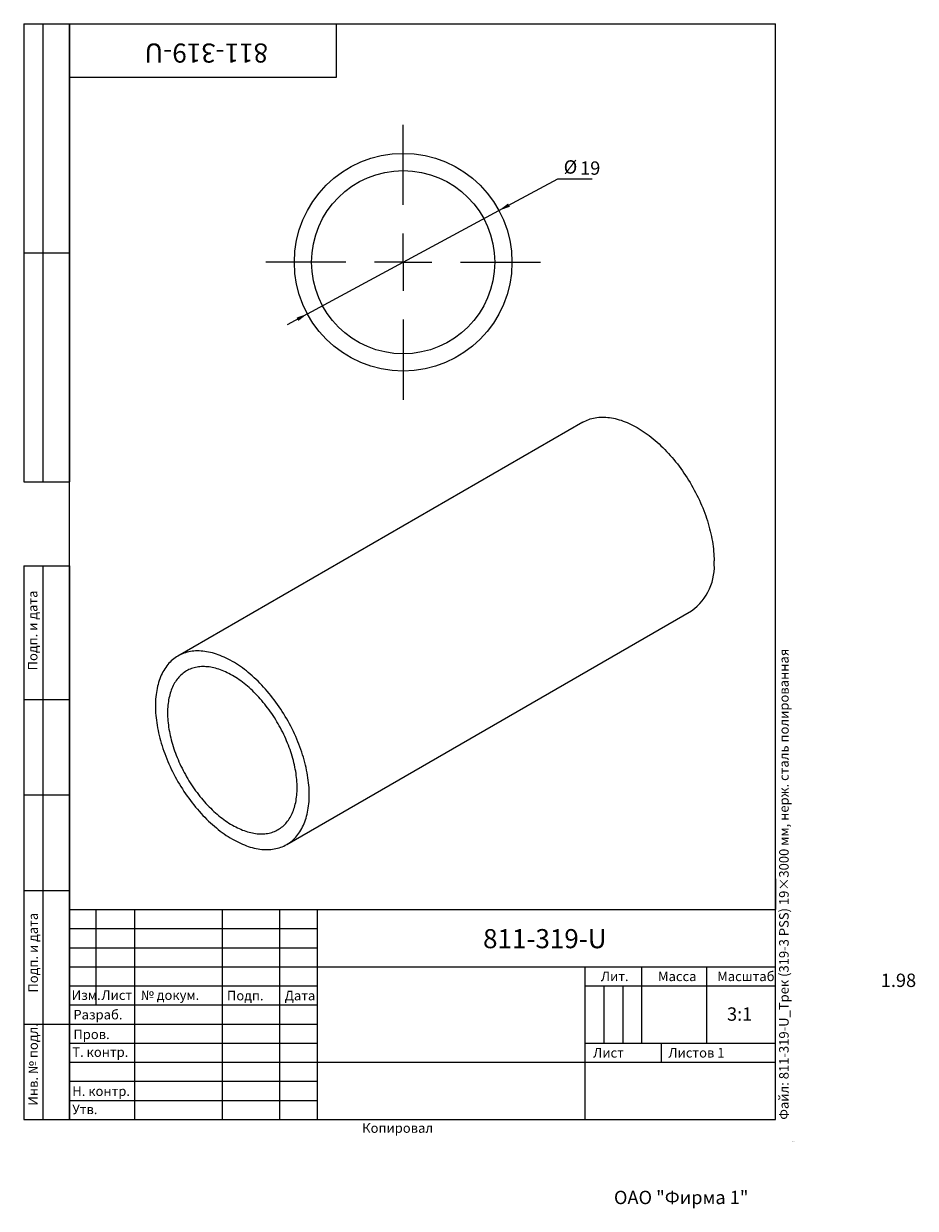
# Model space of a CAD drawing. Units: millimetres. Extents: x 3 to 81, y -6 to 97.
import ezdxf

# ---------------------------------------------------------------- set-up
doc = ezdxf.new("R2010")
doc.units = ezdxf.units.MM
doc.header["$LTSCALE"] = 0.333333
doc.styles.add('SLDTEXTSTYLE0', font='TXT', dxfattribs={"width": 0.7, "bigfont": 'bigfont'})
doc.styles.add('SLDTEXTSTYLE1', font='TXT', dxfattribs={"width": 0.7})
doc.dimstyles.new('SLDDIMSTYLE0', dxfattribs={"dimtxt": 1.166667, "dimasz": 1, "dimexe": 0, "dimexo": 0.0625, "dimgap": 0.291667, "dimtad": 0, "dimtih": 1, "dimtoh": 1, "dimdec": 3, "dimrnd": 1e-09, "dimzin": 12, "dimdsep": 46, "dimtxsty": 'SLDTEXTSTYLE1', "dimsah": 1, "dimcen": 0, "dimadec": 0, "dimazin": 3, "dimtfac": 1, "dimtdec": 3, "dimtmove": 0, "dimatfit": 3, "dimfxl": 1, "dimfrac": 2, "dimtolj": 1, "dimtzin": 12, "dimarcsym": 0})

# ---------------------------------------------------------------- blocks, each defined once
blk = doc.blocks.new('_D')
at = {"color": 7, "linetype": 'Continuous', "lineweight": 0}
for p, q in [((44.17, 81.02), (49.33, 83.8)), ((49.33, 83.8), (52.32, 83.8)), ((27.45, 72), (44.17, 81.02)), ((27.45, 72), (25.69, 71.05))]:
    blk.add_line(p, q, dxfattribs=at)
at = {"color": 7, "linetype": 'Continuous', "lineweight": 18}
for points in [[(44.17, 81.02), (45.13, 81.35), (44.97, 81.64)], [(27.45, 72), (26.49, 71.67), (26.65, 71.38)]]:
    blk.add_solid(points, dxfattribs=at)
at = {"color": 7, "linetype": 'Continuous', "lineweight": 18, "char_height": 1.167, "attachment_point": 1, "style": 'SLDTEXTSTYLE1'}
for s, insert in [('%%c', (49.83, 85.41)), ('19', (51.26, 85.31))]:
    blk.add_mtext(s, dxfattribs=dict(at, insert=insert))
blk = doc.blocks.new('SW_CENTERMARKSYMBOL_0')
at = {"color": 0, "linetype": 'Continuous', "lineweight": 18}
for p, q in [((0, 5), (0, 12)), ((0, 0), (0, 2.5)), ((-5, 0), (-12, 0)), ((0, 0), (-2.5, 0)), ((0, 0), (0, -2.5)), ((0, 0), (2.5, 0)), ((5, 0), (12, 0)), ((0, -5), (0, -12))]:
    blk.add_line(p, q, dxfattribs=at)

msp = doc.modelspace()

# ---------------------------------------------------------------- linework, layer by layer
at = {"color": 7, "linetype": 'Continuous', "lineweight": 25}
for p, q in [((2.6667, 97.3333), (6.6667, 97.3333)), ((2.6667, 97.3333), (2.6667, 57.3333)), ((4.3333, 97.3333), (4.3333, 57.3333)), ((6.6667, 1.6667), (6.6667, 97.3333)), ((6.6667, 97.3333), (68.3333, 97.3333)), ((6.6667, 92.6667), (6.6667, 97.3333)), ((6.6667, 97.3333), (30, 97.3333)), ((6.6667, 97.3333), (6.6667, 57.3333)), ((30, 92.6667), (30, 97.3333)), ((30, 97.3333), (52.3333, 97.3333)), ((68.3333, 1.6667), (68.3333, 97.3333)), ((6.6667, 92.6667), (30, 92.6667)), ((2.6667, 77.3333), (6.6667, 77.3333)), ((51.4958, 62.5395), (16.1404, 42.1293)), ((2.6667, 57.3333), (6.6667, 57.3333)), ((2.6667, 50), (6.6667, 50)), ((2.6667, 50), (2.6667, 1.6667)), ((4.3333, 50), (4.3333, 1.6667)), ((6.6667, 50), (6.6667, 1.6667)), ((25.6397, 25.6743), (60.995, 46.0845)), ((2.6667, 38.3333), (6.6667, 38.3333)), ((2.6667, 30), (6.6667, 30)), ((68.3333, 22.6667), (68.3333, 20)), ((2.6667, 21.6667), (6.6667, 21.6667)), ((6.6667, 1.6667), (6.6667, 20)), ((6.6667, 20), (68.3333, 20)), ((9, 11.6667), (9, 20)), ((12.3333, 20), (12.3333, 1.6667)), ((20, 20), (20, 1.6667)), ((25, 20), (25, 1.6667)), ((28.3333, 1.6667), (28.3333, 20)), ((68.3333, 1.6667), (68.3333, 20)), ((28.3333, 15), (68.3333, 15)), ((51.6667, 15), (51.6667, 1.6667)), ((56.6667, 8.3333), (56.6667, 15)), ((62.3333, 8.3333), (62.3333, 15)), ((6.6667, 13.3333), (28.3333, 13.3333)), ((51.6667, 13.3333), (68.3333, 13.3333)), ((6.6667, 11.6667), (28.3333, 11.6667)), ((2.6667, 10), (6.6667, 10)), ((51.6667, 8.3333), (68.3333, 8.3333)), ((58.3333, 8.3333), (58.3333, 6.6667)), ((28.3333, 6.6667), (68.3333, 6.6667)), ((2.6667, 1.6667), (6.6667, 1.6667)), ((6.6667, 1.6667), (68.3333, 1.6667)), ((6.6667, 1.6667), (68.3333, 1.6667))]:
    msp.add_line(p, q, dxfattribs=at)
at = {"color": 7, "linetype": 'Continuous', "lineweight": 18}
for p, q in [((6.6667, 18.3333), (28.3333, 18.3333)), ((6.6667, 16.6667), (28.3333, 16.6667)), ((6.6667, 15), (28.3333, 15)), ((53.3333, 13.3333), (53.3333, 8.3333)), ((55, 13.3333), (55, 8.3333)), ((6.6667, 10), (28.3333, 10)), ((6.6667, 8.3333), (28.3333, 8.3333)), ((6.6667, 6.6667), (28.3333, 6.6667)), ((6.6667, 5), (28.3333, 5)), ((6.6667, 3.3333), (28.3333, 3.3333))]:
    msp.add_line(p, q, dxfattribs=at)
at = {"color": 7, "linetype": 'Continuous', "lineweight": 25, "flags": 128}
for points in [[(51.4958, 62.5395), (51.6214, 62.6082), (51.7505, 62.6715), (51.8827, 62.7291), (52.0179, 62.7809), (52.156, 62.8269), (52.2969, 62.8671), (52.4405, 62.9014), (52.5868, 62.9298), (52.7355, 62.9523), (52.8866, 62.9689), (53.0401, 62.9795), (53.1957, 62.9842), (53.3534, 62.983), (53.5131, 62.9758), (53.6747, 62.9627), (53.838, 62.9437), (54.003, 62.9187), (54.1696, 62.8878), (54.3375, 62.8511), (54.5068, 62.8085), (54.6772, 62.7601), (54.8487, 62.7059), (55.0212, 62.646), (55.1945, 62.5803), (55.3686, 62.509), (55.5432, 62.432), (55.7183, 62.3495), (55.8938, 62.2615), (56.0695, 62.168), (56.2454, 62.0691), (56.4212, 61.965), (56.597, 61.8556), (56.7724, 61.741), (56.9476, 61.6213), (57.1222, 61.4966), (57.2962, 61.367), (57.4696, 61.2326), (57.642, 61.0934), (57.8136, 60.9495), (57.984, 60.8011), (58.1533, 60.6483), (58.3212, 60.4911), (58.4877, 60.3297), (58.6527, 60.1642), (58.8161, 59.9946), (58.9776, 59.8212), (59.1373, 59.644), (59.2951, 59.4631), (59.4507, 59.2787), (59.6041, 59.0909), (59.7553, 58.8998), (59.904, 58.7056), (60.0502, 58.5084), (60.1938, 58.3083), (60.3347, 58.1054), (60.4729, 57.9), (60.6081, 57.6921), (60.7403, 57.4818), (60.8694, 57.2694), (60.9954, 57.055), (61.1181, 56.8387), (61.2375, 56.6207), (61.3534, 56.4011), (61.4659, 56.18), (61.5747, 55.9577), (61.68, 55.7342), (61.7815, 55.5098), (61.8792, 55.2845), (61.973, 55.0586), (62.0629, 54.8322), (62.1489, 54.6054), (62.2307, 54.3784), (62.3085, 54.1514), (62.3821, 53.9245), (62.4516, 53.6978), (62.5167, 53.4716), (62.5776, 53.2459), (62.6341, 53.021), (62.6863, 52.7969), (62.734, 52.5739), (62.7773, 52.3521), (62.8161, 52.1316), (62.8504, 51.9126), (62.8802, 51.6953), (62.9054, 51.4798), (62.9261, 51.2662), (62.9422, 51.0546), (62.9537, 50.8454), (62.9606, 50.6385), (62.9629, 50.4341)], [(27.6076, 30.0239), (27.6053, 30.2283), (27.5984, 30.4352), (27.5869, 30.6444), (27.5708, 30.856), (27.5501, 31.0696), (27.5249, 31.2851), (27.4951, 31.5024), (27.4608, 31.7214), (27.422, 31.9419), (27.3787, 32.1637), (27.3309, 32.3867), (27.2788, 32.6108), (27.2223, 32.8357), (27.1614, 33.0614), (27.0962, 33.2876), (27.0268, 33.5142), (26.9532, 33.7412), (26.8754, 33.9682), (26.7935, 34.1952), (26.7076, 34.422), (26.6177, 34.6484), (26.5238, 34.8743), (26.4261, 35.0996), (26.3246, 35.324), (26.2194, 35.5475), (26.1105, 35.7698), (25.9981, 35.9909), (25.8821, 36.2105), (25.7628, 36.4285), (25.64, 36.6448), (25.5141, 36.8592), (25.3849, 37.0716), (25.2527, 37.2819), (25.1175, 37.4898), (24.9794, 37.6952), (24.8385, 37.8981), (24.6949, 38.0982), (24.5487, 38.2954), (24.3999, 38.4896), (24.2488, 38.6807), (24.0954, 38.8685), (23.9397, 39.0529), (23.782, 39.2338), (23.6223, 39.411), (23.4607, 39.5844), (23.2974, 39.754), (23.1324, 39.9195), (22.9659, 40.0809), (22.7979, 40.2381), (22.6287, 40.3909), (22.4582, 40.5393), (22.2867, 40.6832), (22.1142, 40.8224), (21.9409, 40.9568), (21.7669, 41.0864), (21.5922, 41.2111), (21.4171, 41.3308), (21.2416, 41.4454), (21.0659, 41.5548), (20.89, 41.6589), (20.7142, 41.7578), (20.5385, 41.8513), (20.363, 41.9393), (20.1879, 42.0218), (20.0132, 42.0988), (19.8392, 42.1701), (19.6659, 42.2358), (19.4934, 42.2957), (19.3219, 42.3499), (19.1514, 42.3983), (18.9822, 42.4409), (18.8142, 42.4776), (18.6477, 42.5085), (18.4827, 42.5334), (18.3194, 42.5525), (18.1578, 42.5656), (17.9981, 42.5728), (17.8404, 42.574), (17.6847, 42.5693), (17.5313, 42.5587), (17.3802, 42.5421), (17.2314, 42.5196), (17.0852, 42.4912), (16.9416, 42.4569), (16.8007, 42.4167), (16.6626, 42.3707), (16.5274, 42.3189), (16.3952, 42.2613), (16.266, 42.198), (16.14, 42.1291), (16.0173, 42.0544), (15.898, 41.9742), (15.782, 41.8885), (15.6696, 41.7973), (15.5607, 41.7006), (15.4555, 41.5987), (15.354, 41.4914), (15.2563, 41.379), (15.1624, 41.2614), (15.0725, 41.1388), (14.9866, 41.0112), (14.9047, 40.8787), (14.8269, 40.7415), (14.7533, 40.5996), (14.6839, 40.4531), (14.6187, 40.3021), (14.5578, 40.1467), (14.5013, 39.987), (14.4492, 39.8232), (14.4014, 39.6553), (14.3581, 39.4835), (14.3193, 39.3078), (14.285, 39.1284), (14.2552, 38.9455), (14.23, 38.7591), (14.2093, 38.5693), (14.1932, 38.3764), (14.1817, 38.1804), (14.1748, 37.9815), (14.1725, 37.7797), (14.1748, 37.5754), (14.1817, 37.3685), (14.1932, 37.1592), (14.2093, 36.9477), (14.23, 36.7341), (14.2552, 36.5185), (14.285, 36.3012), (14.3193, 36.0822), (14.3581, 35.8617), (14.4014, 35.6399), (14.4492, 35.4169), (14.5013, 35.1929), (14.5578, 34.9679), (14.6187, 34.7423), (14.6839, 34.516), (14.7533, 34.2894), (14.8269, 34.0624), (14.9047, 33.8354), (14.9866, 33.6084), (15.0725, 33.3816), (15.1624, 33.1552), (15.2563, 32.9293), (15.354, 32.704), (15.4555, 32.4796), (15.5607, 32.2561), (15.6696, 32.0338), (15.782, 31.8128), (15.898, 31.5931), (16.0173, 31.3751), (16.14, 31.1588), (16.266, 30.9444), (16.3952, 30.732), (16.5274, 30.5218), (16.6626, 30.3138), (16.8007, 30.1084), (16.9416, 29.9055), (17.0852, 29.7054), (17.2314, 29.5082), (17.3802, 29.314), (17.5313, 29.1229), (17.6847, 28.9351), (17.8404, 28.7507), (17.9981, 28.5698), (18.1578, 28.3926), (18.3194, 28.2192), (18.4827, 28.0496), (18.6477, 27.8841), (18.8142, 27.7227), (18.9822, 27.5655), (19.1514, 27.4127), (19.3219, 27.2643), (19.4934, 27.1205), (19.6659, 26.9813), (19.8392, 26.8468), (20.0132, 26.7172), (20.1879, 26.5925), (20.363, 26.4728), (20.5385, 26.3583), (20.7142, 26.2488), (20.89, 26.1447), (21.0659, 26.0458), (21.2416, 25.9523), (21.4171, 25.8643), (21.5922, 25.7818), (21.7669, 25.7049), (21.9409, 25.6335), (22.1142, 25.5679), (22.2867, 25.5079), (22.4582, 25.4537), (22.6287, 25.4053), (22.7979, 25.3627), (22.9659, 25.326), (23.1324, 25.2951), (23.2974, 25.2702), (23.4607, 25.2511), (23.6223, 25.238), (23.782, 25.2308), (23.9397, 25.2296), (24.0954, 25.2343), (24.2488, 25.245), (24.3999, 25.2615), (24.5487, 25.284), (24.6949, 25.3125), (24.8385, 25.3468), (24.9794, 25.3869), (25.1175, 25.4329), (25.2527, 25.4847), (25.3849, 25.5423), (25.5141, 25.6056), (25.64, 25.6746), (25.7628, 25.7492), (25.8821, 25.8294), (25.9981, 25.9151), (26.1105, 26.0064), (26.2194, 26.103), (26.3246, 26.205), (26.4261, 26.3122), (26.5238, 26.4247), (26.6177, 26.5422), (26.7076, 26.6648), (26.7935, 26.7924), (26.8754, 26.9249), (26.9532, 27.0621), (27.0268, 27.204), (27.0962, 27.3505), (27.1614, 27.5015), (27.2223, 27.6569), (27.2788, 27.8166), (27.3309, 27.9804), (27.3787, 28.1483), (27.422, 28.3202), (27.4608, 28.4958), (27.4951, 28.6752), (27.5249, 28.8581), (27.5501, 29.0445), (27.5708, 29.2343), (27.5869, 29.4272), (27.5984, 29.6232), (27.6053, 29.8221), (27.6076, 30.0239)], [(26.5469, 30.6362), (26.545, 30.8083), (26.5391, 30.9825), (26.5295, 31.1588), (26.5159, 31.3369), (26.4985, 31.5168), (26.4773, 31.6983), (26.4522, 31.8813), (26.4233, 32.0657), (26.3906, 32.2513), (26.3541, 32.4381), (26.3139, 32.6259), (26.27, 32.8146), (26.2224, 33.004), (26.1712, 33.1941), (26.1163, 33.3846), (26.0578, 33.5754), (25.9958, 33.7665), (25.9303, 33.9577), (25.8614, 34.1489), (25.789, 34.3399), (25.7133, 34.5305), (25.6343, 34.7208), (25.552, 34.9105), (25.4665, 35.0995), (25.3779, 35.2876), (25.2862, 35.4749), (25.1916, 35.661), (25.0939, 35.846), (24.9934, 36.0296), (24.89, 36.2117), (24.784, 36.3923), (24.6752, 36.5711), (24.5639, 36.7482), (24.45, 36.9233), (24.3337, 37.0963), (24.2151, 37.2671), (24.0941, 37.4356), (23.971, 37.6017), (23.8457, 37.7652), (23.7185, 37.9262), (23.5893, 38.0843), (23.4582, 38.2396), (23.3254, 38.3919), (23.1909, 38.5411), (23.0548, 38.6872), (22.9173, 38.83), (22.7783, 38.9694), (22.6381, 39.1053), (22.4967, 39.2376), (22.3541, 39.3663), (22.2106, 39.4913), (22.0662, 39.6124), (21.9209, 39.7296), (21.775, 39.8429), (21.6284, 39.952), (21.4813, 40.057), (21.3339, 40.1578), (21.1861, 40.2543), (21.0381, 40.3464), (20.89, 40.4341), (20.742, 40.5174), (20.594, 40.5961), (20.4462, 40.6702), (20.2987, 40.7397), (20.1517, 40.8045), (20.0051, 40.8646), (19.8592, 40.9199), (19.7139, 40.9704), (19.5695, 41.016), (19.4259, 41.0568), (19.2834, 41.0926), (19.142, 41.1236), (19.0017, 41.1495), (18.8628, 41.1706), (18.7253, 41.1866), (18.5892, 41.1976), (18.4547, 41.2037), (18.3219, 41.2047), (18.1908, 41.2008), (18.0616, 41.1918), (17.9343, 41.1778), (17.8091, 41.1589), (17.686, 41.1349), (17.565, 41.1061), (17.4464, 41.0722), (17.3301, 41.0335), (17.2162, 40.9899), (17.1049, 40.9414), (16.9961, 40.8881), (16.89, 40.83), (16.7867, 40.7672), (16.6862, 40.6996), (16.5885, 40.6274), (16.4938, 40.5506), (16.4022, 40.4692), (16.3136, 40.3834), (16.2281, 40.2931), (16.1458, 40.1984), (16.0668, 40.0993), (15.9911, 39.9961), (15.9187, 39.8887), (15.8498, 39.7771), (15.7843, 39.6616), (15.7223, 39.542), (15.6638, 39.4187), (15.6089, 39.2915), (15.5577, 39.1607), (15.5101, 39.0262), (15.4661, 38.8882), (15.4259, 38.7469), (15.3895, 38.6022), (15.3568, 38.4542), (15.3279, 38.3032), (15.3028, 38.1491), (15.2816, 37.9921), (15.2642, 37.8324), (15.2506, 37.6699), (15.2409, 37.5048), (15.2351, 37.3373), (15.2332, 37.1674), (15.2351, 36.9953), (15.2409, 36.8211), (15.2506, 36.6449), (15.2642, 36.4667), (15.2816, 36.2869), (15.3028, 36.1054), (15.3279, 35.9223), (15.3568, 35.7379), (15.3895, 35.5523), (15.4259, 35.3655), (15.4661, 35.1777), (15.5101, 34.989), (15.5577, 34.7996), (15.6089, 34.6096), (15.6638, 34.419), (15.7223, 34.2282), (15.7843, 34.0371), (15.8498, 33.8459), (15.9187, 33.6547), (15.9911, 33.4638), (16.0668, 33.2731), (16.1458, 33.0828), (16.2281, 32.8932), (16.3136, 32.7042), (16.4022, 32.516), (16.4938, 32.3288), (16.5885, 32.1426), (16.6862, 31.9577), (16.7867, 31.7741), (16.89, 31.5919), (16.9961, 31.4113), (17.1049, 31.2325), (17.2162, 31.0554), (17.3301, 30.8804), (17.4464, 30.7074), (17.565, 30.5365), (17.686, 30.368), (17.8091, 30.2019), (17.9343, 30.0384), (18.0616, 29.8775), (18.1908, 29.7193), (18.3219, 29.564), (18.4547, 29.4117), (18.5892, 29.2625), (18.7253, 29.1164), (18.8628, 28.9737), (19.0017, 28.8343), (19.142, 28.6983), (19.2834, 28.566), (19.4259, 28.4373), (19.5695, 28.3123), (19.7139, 28.1912), (19.8592, 28.074), (20.0051, 27.9608), (20.1517, 27.8516), (20.2987, 27.7466), (20.4462, 27.6458), (20.594, 27.5493), (20.742, 27.4572), (20.89, 27.3695), (21.0381, 27.2862), (21.1861, 27.2075), (21.3339, 27.1334), (21.4813, 27.0639), (21.6284, 26.9991), (21.775, 26.939), (21.9209, 26.8838), (22.0662, 26.8333), (22.2106, 26.7876), (22.3541, 26.7469), (22.4967, 26.711), (22.6381, 26.6801), (22.7783, 26.6541), (22.9173, 26.6331), (23.0548, 26.617), (23.1909, 26.606), (23.3254, 26.5999), (23.4582, 26.5989), (23.5893, 26.6029), (23.7185, 26.6118), (23.8457, 26.6258), (23.971, 26.6447), (24.0941, 26.6687), (24.2151, 26.6976), (24.3337, 26.7314), (24.45, 26.7701), (24.5639, 26.8137), (24.6752, 26.8622), (24.784, 26.9155), (24.89, 26.9736), (24.9934, 27.0364), (25.0939, 27.104), (25.1916, 27.1762), (25.2862, 27.253), (25.3779, 27.3344), (25.4665, 27.4203), (25.552, 27.5106), (25.6343, 27.6053), (25.7133, 27.7043), (25.789, 27.8075), (25.8614, 27.915), (25.9303, 28.0265), (25.9958, 28.1421), (26.0578, 28.2616), (26.1163, 28.3849), (26.1712, 28.5121), (26.2224, 28.643), (26.27, 28.7774), (26.3139, 28.9154), (26.3541, 29.0568), (26.3906, 29.2015), (26.4233, 29.3494), (26.4522, 29.5004), (26.4773, 29.6545), (26.4985, 29.8115), (26.5159, 29.9713), (26.5295, 30.1337), (26.5391, 30.2988), (26.545, 30.4663), (26.5469, 30.6362)]]:
    msp.add_lwpolyline(points, dxfattribs=at)
at = {"color": 7, "linetype": 'Continuous', "lineweight": 25}
for radius in [9.5, 8]:
    msp.add_circle((35.8097, 76.509), radius, dxfattribs=at)
msp.add_arc((58.2618, 49.9411), 4.7269, 305.325858, 5.986322, dxfattribs=at)

# ---------------------------------------------------------------- block references
at = {"color": 7, "linetype": 'Continuous', "lineweight": 18}
msp.add_blockref('SW_CENTERMARKSYMBOL_0', (35.8097, 76.509), dxfattribs=at)

# ---------------------------------------------------------------- texts
at = {"color": 7, "linetype": 'Continuous', "lineweight": 0}
for s, insert, char_height, attachment_point, rotation, style in [('811-319-U', (18.6137, 93.9356), 1.66667, 2, 180, 'SLDTEXTSTYLE1'), ('Подп. и дата', (3.0339, 40.8725), 0.833333, 1, 90, 'SLDTEXTSTYLE0'), ('Файл: 811-319-U_Трек (319-3 PSS) 19×3000 мм, нерж. сталь полированная', (68.6458, 1.647), 0.833333, 1, 90, 'SLDTEXTSTYLE0'), ('Подп. и дата', (3.0733, 12.7419), 0.833333, 1, 90, 'SLDTEXTSTYLE0'), ('Инв. № подл.', (3.0682, 2.8696), 0.833333, 1, 90, 'SLDTEXTSTYLE0')]:
    msp.add_mtext(s, dxfattribs=dict(at, insert=insert, char_height=char_height, attachment_point=attachment_point, rotation=rotation, style=style))
for s, insert, char_height, attachment_point, style in [('811-319-U', (48.1798, 18.2861), 1.66667, 2, 'SLDTEXTSTYLE1'), ('Лит.', (53.0803, 14.5811), 0.83333, 1, 'SLDTEXTSTYLE0'), ('Масса', (58.0658, 14.5811), 0.83333, 1, 'SLDTEXTSTYLE0'), ('Масштаб', (63.2355, 14.5811), 0.83333, 1, 'SLDTEXTSTYLE0'), ('1.98', (79.0661, 14.4018), 1.16667, 2, 'SLDTEXTSTYLE1'), ('Изм.', (6.8543, 12.9405), 0.83333, 1, 'SLDTEXTSTYLE0'), ('Лист', (9.4549, 12.9405), 0.83333, 1, 'SLDTEXTSTYLE0'), ('№ докум.', (12.9024, 12.9405), 0.83333, 1, 'SLDTEXTSTYLE0'), ('Подп.', (20.42, 12.8993), 0.83333, 1, 'SLDTEXTSTYLE0'), ('Дата', (25.4596, 12.8993), 0.83333, 1, 'SLDTEXTSTYLE0'), ('3:1', (65.1983, 11.4553), 1.16667, 2, 'SLDTEXTSTYLE1'), ('Разраб.', (7.0061, 11.237), 0.83333, 1, 'SLDTEXTSTYLE0'), ('Пров.', (7.0061, 9.5212), 0.83333, 1, 'SLDTEXTSTYLE0'), ('Т. контр.', (6.9126, 7.9673), 0.83333, 1, 'SLDTEXTSTYLE0'), ('Лист', (52.4018, 7.9095), 0.83333, 1, 'SLDTEXTSTYLE0'), ('Листов 1', (58.9737, 7.9095), 0.83333, 1, 'SLDTEXTSTYLE0'), ('Н. контр.', (6.9126, 4.5563), 0.83333, 1, 'SLDTEXTSTYLE0'), ('Утв.', (6.9126, 2.965), 0.83333, 1, 'SLDTEXTSTYLE0'), ('Копировал', (32.2267, 1.3371), 0.83333, 1, 'SLDTEXTSTYLE0'), ('Версия 3', (69.8192, -0.2237), 0.03333, 1, 'SLDTEXTSTYLE0'), ('ОАО "Фирма 1"', (60.0935, -4.5564), 1.166667, 2, 'SLDTEXTSTYLE0')]:
    msp.add_mtext(s, dxfattribs=dict(at, insert=insert, char_height=char_height, attachment_point=attachment_point, style=style))

# ---------------------------------------------------------------- dimensions: what is measured, and where the dimension line sits
at = {"color": 7, "linetype": 'Continuous', "lineweight": 18}
dim = msp.add_diameter_dim_2p(p1=(44.1707, 81.0193), p2=(27.4487, 71.9986), dimstyle='SLDDIMSTYLE0', dxfattribs=at)
dim.commit()
dim.dimension.update_dxf_attribs({"geometry": '_D', "text_midpoint": (51.0781, 84.6059), "dimtype": 163})

doc.saveas('drawing.dxf')
